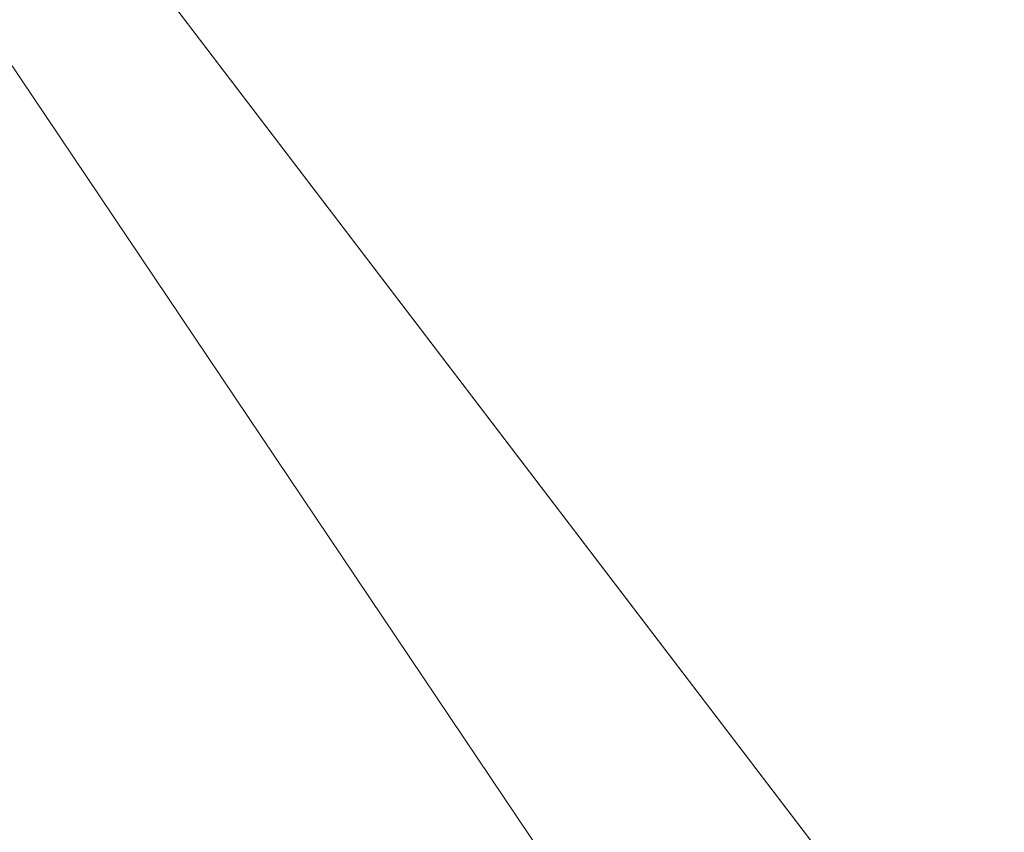
# Model space of a CAD drawing. Units: inches. Extents: x 0 to 204, y 0 to 264.
# Drawn here: x 103 to 104, y 159 to 160 of the extents above; entities that cross this region are included whole.
import ezdxf

# ---------------------------------------------------------------- set-up
doc = ezdxf.new("R2010")
doc.units = ezdxf.units.IN
doc.header["$MEASUREMENT"] = 0
doc.layers.get('0').update_dxf_attribs({"color": 10})

# ---------------------------------------------------------------- blocks, each defined once
blk = doc.blocks.new('192-3D')
at = {"lineweight": 18}
mesh = blk.add_polyface(dxfattribs=at)
corners = [(-7.7035, -9.2587, 0.2068), (-7.7035, -7.7341, 0.2068), (0, -7.7341), (7.7035, -7.7341, 0.2068), (7.7035, -9.2587, 0.2068), (0, -9.2587), (-7.7035, 8.0506, 0.2068), (-7.7035, 9.3784, 0.2068), (-5.1399, 9.5468, 0.092), (-2.5712, 9.6482, 0.023), (0, 9.682), (2.5713, 9.6482, 0.023), (5.14, 9.5468, 0.092), (7.7035, 9.3784, 0.2068), (7.7035, 8.0506, 0.2068), (0, 8.0506), (-7.2057, 8.4913, 0.1809), (0, 8.4913), (7.2057, 8.4913, 0.1809), (4.327, 8.6577, 0.0652), (1.4429, 8.7411, 0.0072), (-1.443, 8.7411, 0.0072), (-4.3271, 8.6576, 0.0652)]
mesh.append_faces([[corners[k] for k in face] for face in [(9, 21, 8), (22, 8, 21), (16, 7, 22), (14, 18, 13), (20, 12, 19)]], dxfattribs={"vtx0": -1, "vtx1": -1})
mesh.append_faces([[corners[k] for k in face] for face in [(22, 7, 8), (16, 6, 7), (15, 16, 17), (21, 9, 10), (20, 10, 11), (20, 11, 12), (19, 12, 13)]], dxfattribs={"vtx0": -1, "vtx2": -1})
mesh.append_faces([[corners[k] for k in face] for face in [(15, 6, 16), (14, 15, 18), (18, 19, 13), (17, 18, 15), (20, 21, 10)]], dxfattribs={"vtx1": -1, "vtx2": -1})
mesh.append_faces([[corners[k] for k in face] for face in [(0, 1, 2, 5), (3, 4, 5, 2)]], dxfattribs={"vtx2": -1})
mesh = blk.add_polyface(dxfattribs=at)
corners = [(8.2258, -8.0349, -0.2255), (8.2258, -9.2587, -0.2255), (8.1941, -9.2587, -0.1057), (8.134, -9.2587, 0.0025), (8.0491, -9.2587, 0.0927), (7.9446, -9.2587, 0.1592), (7.827, -9.2587, 0.198), (7.7035, -9.2587, 0.2068), (7.7035, -7.7341, 0.2068), (7.8229, -7.7636, 0.1988), (7.927, -7.8237, 0.1672), (8.019, -7.8891, 0.1157), (8.1001, -7.9498, 0.044), (8.1668, -7.9985, -0.0486), (8.2125, -8.0267, -0.1603), (8.2202, -8.0308, -0.1927), (8.2258, 9.3525, -0.2255), (8.2258, 8.3514, -0.2255), (8.2197, 8.347, -0.1902), (8.2112, 8.3426, -0.1555), (8.1648, 8.3136, -0.0451), (8.098, 8.2648, 0.0463), (8.0173, 8.2043, 0.1169), (7.9256, 8.1394, 0.1677), (7.8222, 8.0799, 0.199), (7.7035, 8.0506, 0.2068), (7.7035, 9.3784, 0.2068), (7.8268, 9.3691, 0.1981), (7.9443, 9.3611, 0.1594), (8.0488, 9.355, 0.0929), (8.1338, 9.3513, 0.0027), (8.1941, 9.3504, -0.1056)]
mesh.append_faces([[corners[k] for k in face] for face in [(9, 7, 8), (1, 15, 0), (18, 16, 17)]], dxfattribs={"vtx0": -1})
mesh.append_faces([[corners[k] for k in face] for face in [(10, 6, 9), (14, 2, 13), (4, 12, 3), (28, 23, 27), (31, 20, 30)]], dxfattribs={"vtx0": -1, "vtx1": -1})
mesh.append_faces([[corners[k] for k in face] for face in [(10, 5, 6), (12, 4, 5), (15, 1, 2), (3, 12, 13), (2, 14, 15), (24, 26, 27), (30, 20, 21), (31, 18, 19), (31, 19, 20), (18, 31, 16)]], dxfattribs={"vtx0": -1, "vtx2": -1})
mesh.append_faces([[corners[k] for k in face] for face in [(6, 7, 9), (11, 12, 5), (10, 11, 5), (2, 3, 13), (23, 24, 27), (22, 23, 28), (28, 29, 21), (21, 22, 28), (29, 30, 21)]], dxfattribs={"vtx1": -1, "vtx2": -1})
mesh.append_faces([[corners[k] for k in face] for face in [(24, 25, 26)]], dxfattribs={"vtx2": -1})
mesh = blk.add_polyface(dxfattribs=at)
corners = [(-9.439, -9.2587, 1.2894), (-3.1506, -9.2587, 0.8935), (3.1506, -9.2587, 0.8935), (9.439, -9.2587, 1.2894), (8.7641, -0.8656, 1.2278), (8.0887, 7.5325, 1.1709), (8.0954, 7.7092, 1.1714), (8.1433, 7.8794, 1.1753), (8.2296, 8.0335, 1.1824), (8.3495, 8.1631, 1.1923), (8.4962, 8.261, 1.2047), (8.6616, 8.322, 1.2189), (8.8363, 8.3426, 1.2342), (8.8918, 8.3426, 1.2391), (8.9474, 8.3426, 1.2441), (8.9474, 8.3688, 1.2441), (8.1875, 8.4328, 1.1789), (7.4267, 8.4913, 1.1195), (2.4779, 8.4913, 0.8746), (-2.4779, 8.4913, 0.8746), (-7.4267, 8.4913, 1.1195), (-8.1875, 8.4328, 1.1789), (-8.9474, 8.3688, 1.2441), (-8.9474, 8.3426, 1.2441), (-8.8918, 8.3426, 1.2391), (-8.8363, 8.3426, 1.2342), (-8.6613, 8.3219, 1.2189), (-8.4959, 8.2609, 1.2047), (-8.3493, 8.1629, 1.1923), (-8.2294, 8.0333, 1.1824), (-8.1432, 7.8791, 1.1753), (-8.0954, 7.7089, 1.1714), (-8.0887, 7.5325, 1.1709), (-8.7641, -0.8656, 1.2278), (8.5674, 8.4008, 1.2115), (-8.5674, 8.4008, 1.2115), (8.7574, 8.3848, 1.2278), (8.3775, 8.4168, 1.1952), (-8.7574, 8.3848, 1.2278), (8.6624, 8.3928, 1.2196), (-8.8524, 8.3768, 1.2359), (-8.3775, 8.4168, 1.1952), (8.8524, 8.3768, 1.2359), (8.4724, 8.4088, 1.2034), (-8.6624, 8.3928, 1.2196), (-8.8999, 8.3728, 1.24), (-8.8049, 8.3808, 1.2319), (-8.4724, 8.4088, 1.2034), (8.8049, 8.3808, 1.2319), (8.8999, 8.3728, 1.24), (-8.8286, 8.3788, 1.2339), (8.8286, 8.3788, 1.2339), (8.8641, 8.3426, 1.2367), (-8.5786, 8.2914, 1.2118), (-8.7488, 8.3322, 1.2265), (-8.8641, 8.3426, 1.2367), (8.749, 8.3323, 1.2265), (-8.9196, 8.3426, 1.2416), (8.5789, 8.2915, 1.2118), (8.9196, 8.3426, 1.2416), (-8.7926, 8.3374, 1.2304), (8.7926, 8.3374, 1.2304), (-8.8761, 8.3748, 1.238), (8.9236, 8.3708, 1.2421), (8.8761, 8.3748, 1.238), (-8.9236, 8.3708, 1.2421)]
mesh.append_faces([[corners[k] for k in face] for face in [(1, 33, 0)]], dxfattribs={"vtx0": -1})
mesh.append_faces([[corners[k] for k in face] for face in [(53, 35, 26), (57, 65, 23), (28, 41, 27), (38, 54, 44), (10, 37, 9), (11, 39, 58), (29, 21, 28), (55, 62, 24), (52, 42, 12), (26, 44, 54), (46, 60, 38), (39, 56, 36), (6, 17, 5), (7, 17, 6), (45, 24, 62), (8, 16, 7), (19, 2, 18), (34, 58, 39)]], dxfattribs={"vtx0": -1, "vtx1": -1})
mesh.append_faces([[corners[k] for k in face] for face in [(1, 19, 33), (2, 4, 18)]], dxfattribs={"vtx0": -1, "vtx1": -1, "vtx2": -1})
mesh.append_faces([[corners[k] for k in face] for face in [(57, 45, 65), (33, 19, 20), (21, 29, 30), (20, 30, 31), (26, 35, 44), (7, 16, 17), (49, 13, 59), (63, 59, 14), (16, 8, 9)]], dxfattribs={"vtx0": -1, "vtx2": -1})
mesh.append_faces([[corners[k] for k in face] for face in [(22, 23, 65), (15, 63, 14)]], dxfattribs={"vtx1": -1})
mesh.append_faces([[corners[k] for k in face] for face in [(40, 62, 55), (21, 41, 28), (52, 13, 64), (47, 35, 27), (57, 24, 45), (20, 21, 30), (64, 42, 52), (25, 60, 46), (51, 48, 12), (41, 47, 27), (43, 37, 10), (31, 32, 20), (32, 33, 20), (49, 64, 13), (1, 2, 19), (17, 18, 4), (10, 58, 34), (61, 12, 48), (34, 43, 10), (48, 36, 61), (46, 50, 25), (56, 61, 36), (4, 5, 17), (11, 56, 39), (37, 16, 9), (42, 51, 12), (50, 40, 25), (60, 54, 38), (53, 27, 35), (55, 25, 40), (63, 49, 59)]], dxfattribs={"vtx1": -1, "vtx2": -1})
mesh.append_faces([[corners[k] for k in face] for face in [(2, 3, 4)]], dxfattribs={"vtx2": -1})
mesh = blk.add_polyface(dxfattribs=at)
corners = [(-8.2382, -8.0464, -0.3169), (-8.2382, -9.2587, -0.3169), (-8.2424, -9.2587, -0.3166), (-8.2467, -9.2587, -0.3162), (-8.2467, -8.0464, -0.3162), (-8.2424, -8.0464, -0.3166), (8.2382, -9.2587, -0.3169), (8.2382, -8.0464, -0.3169), (8.2424, -8.0464, -0.3166), (8.2467, -8.0464, -0.3162), (8.2467, -9.2587, -0.3162), (8.2424, -9.2587, -0.3166), (-8.2382, 8.3629, -0.3169), (-8.5116, 8.3621, -0.294), (-8.785, 8.3612, -0.2703), (-8.5117, 8.385, -0.294), (-8.2382, 8.4081, -0.3169), (8.785, 8.3612, -0.2703), (8.5116, 8.3621, -0.294), (8.2382, 8.3629, -0.3169), (8.2382, 8.4081, -0.3169), (8.5117, 8.385, -0.294)]
mesh.append_faces([[corners[k] for k in face] for face in [(13, 15, 12), (19, 21, 18)]], dxfattribs={"vtx0": -1, "vtx1": -1})
mesh.append_faces([[corners[k] for k in face] for face in [(16, 12, 15)]], dxfattribs={"vtx1": -1})
mesh.append_faces([[corners[k] for k in face] for face in [(0, 1, 2, 5), (3, 4, 5, 2), (13, 14, 15), (21, 17, 18), (19, 20, 21)]], dxfattribs={"vtx2": -1})
mesh.append_faces([[corners[k] for k in face] for face in [(8, 9, 10, 11), (11, 6, 7, 8)]], dxfattribs={"vtx3": -1})
mesh = blk.add_polyface(dxfattribs=at)
corners = [(-8.1308, 7.8471, 0.2737), (-2.7116, 7.8471, 0.0689), (2.7116, 7.8471, 0.0689), (8.1308, 7.8471, 0.2737), (8.0929, 7.6922, 0.2716), (8.0887, 7.5325, 0.2713), (8.6944, 0, 0.3068), (9.3, -7.5305, 0.3448), (3.1019, -7.5305, 0.0768), (-3.1019, -7.5305, 0.0768), (-9.3, -7.5305, 0.3448), (-8.6944, 0, 0.3068), (-8.0887, 7.5325, 0.2713), (-8.0929, 7.6922, 0.2716)]
mesh.append_faces([[corners[k] for k in face] for face in [(13, 1, 12), (6, 2, 5)]], dxfattribs={"vtx0": -1, "vtx1": -1})
mesh.append_faces([[corners[k] for k in face] for face in [(1, 11, 12), (2, 4, 5)]], dxfattribs={"vtx0": -1, "vtx2": -1})
mesh.append_faces([[corners[k] for k in face] for face in [(11, 1, 2, 6)]], dxfattribs={"vtx0": -1, "vtx2": -1, "vtx3": -1})
mesh.append_faces([[corners[k] for k in face] for face in [(0, 1, 13), (10, 11, 9)]], dxfattribs={"vtx1": -1})
mesh.append_faces([[corners[k] for k in face] for face in [(8, 9, 11, 6)]], dxfattribs={"vtx1": -1, "vtx2": -1, "vtx3": -1})
mesh.append_faces([[corners[k] for k in face] for face in [(2, 3, 4), (6, 7, 8)]], dxfattribs={"vtx2": -1})

msp = doc.modelspace()

# ---------------------------------------------------------------- linework, layer by layer
at = {"lineweight": 18, "invisible_edges": 15}
for points in [[(102.56272, 157.95821, 29.71569), (103.63846, 157.85127, 29.76467), (102.72505, 166.2711, 29.60061)], [(103.60485, 166.2711, 29.60061), (103.63846, 157.85127, 29.76467), (104.71209, 158.36746, 29.80661)], [(102.71449, 158.01615, 29.32084), (102.91255, 166.2644, 29.10065), (103.83993, 158.24102, 29.3635)], [(103.83842, 166.2644, 29.10065), (104.97406, 158.49236, 29.411), (103.83993, 158.24102, 29.3635)], [(102.56272, 156.94648, 23.71569), (103.63846, 156.83955, 23.76467), (102.72505, 165.25938, 23.60061)], [(102.71449, 157.00443, 23.32084), (102.91255, 165.25267, 23.10065), (103.83993, 157.2293, 23.3635)], [(103.60485, 165.25938, 23.60061), (103.63846, 156.83955, 23.76467), (104.71209, 157.35574, 23.80661)], [(103.83842, 165.25267, 23.10065), (104.97406, 157.48064, 23.411), (103.83993, 157.2293, 23.3635)], [(102.72505, 165.04283, 17.60061), (102.71706, 156.05795, 17.72584), (104.71179, 156.57524, 17.81135)], [(103.87541, 156.03833, 17.38391), (102.7727, 156.30524, 17.32561), (102.91255, 165.03643, 17.10065)], [(103.81188, 165.03643, 17.10065), (104.97403, 156.70342, 17.41838), (103.87541, 156.03833, 17.38391)], [(102.72505, 164.16733, 17.60061), (102.71706, 155.18245, 17.72584), (104.71179, 155.69974, 17.81135)], [(103.87541, 155.16283, 17.38391), (102.7727, 155.42974, 17.32561), (102.91255, 164.16093, 17.10065)], [(103.81188, 164.16093, 17.10065), (104.97403, 155.82792, 17.41838), (103.87541, 155.16283, 17.38391)], [(104.0041, 160.14587, 27.77498), (102.611, 160.65234, 28.76992), (102.54387, 160.51138, 26.25)], [(104.05925, 160.31429, 27.39649), (104.09194, 160.35091, 28.82593), (104.01018, 160.15538, 27.97254)], [(103.83413, 160.26519, 20.14733), (103.81296, 160.20017, 19.76513), (103.8323, 160.27875, 19.96125)], [(103.76035, 160.18743, 20.1106), (103.78363, 160.26107, 20.54963), (103.724, 160.22023, 20.3535)], [(103.76035, 160.18743, 20.1106), (103.81292, 160.25214, 20.35057), (103.78363, 160.26107, 20.54963)], [(103.83413, 160.26519, 20.14733), (103.7989, 160.19379, 19.96125), (103.81296, 160.20017, 19.76513)], [(103.81292, 160.25214, 20.35057), (103.7989, 160.19379, 19.96125), (103.83413, 160.26519, 20.14733)], [(103.81292, 160.25214, 20.35057), (103.76035, 160.18743, 20.1106), (103.7989, 160.19379, 19.96125)], [(103.78973, 160.12898, 19.35022), (103.81085, 160.21273, 19.569), (103.81296, 160.20017, 19.76513)], [(103.7989, 160.19379, 19.96125), (103.76035, 160.18743, 20.1106), (103.74588, 160.11697, 19.66705)], [(103.7989, 160.19379, 19.96125), (103.74588, 160.11697, 19.66705), (103.78086, 160.13461, 19.59773)], [(103.78086, 160.13461, 19.59773), (103.81296, 160.20017, 19.76513), (103.7989, 160.19379, 19.96125)], [(103.78973, 160.12898, 19.35022), (103.81296, 160.20017, 19.76513), (103.78086, 160.13461, 19.59773)], [(103.70334, 160.15414, 19.96125), (103.74588, 160.11697, 19.66705), (103.76035, 160.18743, 20.1106)], [(103.72751, 160.16581, 30.27128), (103.71508, 159.9906, 29.08361), (103.50495, 160.01978, 28.59279)], [(103.76508, 160.05452, 18.93425), (103.7894, 160.14671, 19.17675), (103.78973, 160.12898, 19.35022)], [(103.71508, 159.9906, 29.08361), (103.85538, 160.12824, 30.27935), (103.83407, 159.98868, 29.3283)], [(103.78086, 160.13461, 19.59773), (103.74588, 160.11697, 19.66705), (103.74618, 160.08144, 19.40676)], [(103.78086, 160.13461, 19.59773), (103.74618, 160.08144, 19.40676), (103.7519, 160.05752, 19.17675)], [(103.7519, 160.05752, 19.17675), (103.78973, 160.12898, 19.35022), (103.78086, 160.13461, 19.59773)], [(103.76508, 160.05452, 18.93425), (103.78973, 160.12898, 19.35022), (103.7519, 160.05752, 19.17675)], [(103.70926, 160.05964, 19.37288), (103.74588, 160.11697, 19.66705), (103.68268, 160.08804, 19.569)], [(103.70926, 160.05964, 19.37288), (103.74618, 160.08144, 19.40676), (103.74588, 160.11697, 19.66705)], [(103.83407, 159.98868, 29.3283), (103.96728, 160.09537, 30.28642), (103.92819, 159.93149, 29.12694)], [(103.74618, 160.08144, 19.40676), (103.70009, 159.99775, 18.98063), (103.7519, 160.05752, 19.17675)], [(103.70009, 159.99775, 18.98063), (103.74618, 160.08144, 19.40676), (103.70926, 160.05964, 19.37288)], [(103.74351, 159.98603, 18.4797), (103.76795, 160.08069, 18.7845), (103.76508, 160.05452, 18.93425)], [(103.66202, 160.02194, 19.17675), (103.70009, 159.99775, 18.98063), (103.70926, 160.05964, 19.37288)], [(104.07918, 160.06249, 30.29348), (104.08192, 159.8656, 28.98957), (103.92819, 159.93149, 29.12694)], [(103.7519, 160.05752, 19.17675), (103.70009, 159.99775, 18.98063), (103.72832, 159.99937, 18.86748)], [(103.76508, 160.05452, 18.93425), (103.72762, 159.96694, 18.58838), (103.74351, 159.98603, 18.4797)], [(103.76508, 160.05452, 18.93425), (103.72832, 159.99937, 18.86748), (103.72762, 159.96694, 18.58838)], [(103.72832, 159.99937, 18.86748), (103.76508, 160.05452, 18.93425), (103.7519, 160.05752, 19.17675)], [(103.96264, 159.90158, 29.49232), (103.7622, 159.94206, 29.35382), (103.92901, 160.05817, 30.3345)], [(104.08192, 159.8656, 28.98957), (104.20706, 160.02492, 30.30155), (104.23585, 159.826, 29.04394)], [(103.42074, 159.77549, 28.2136), (103.51014, 159.9473, 29.03949), (103.50495, 160.01978, 28.59279)], [(103.44562, 159.73192, 29.11397), (103.57853, 160.01994, 30.30263), (103.49494, 159.87182, 29.25317)], [(103.57853, 160.01994, 30.30263), (103.51014, 159.9473, 29.03949), (103.49494, 159.87182, 29.25317)], [(103.50495, 160.01978, 28.59279), (103.71508, 159.9906, 29.08361), (103.59231, 159.86483, 27.76443)], [(103.74351, 159.98603, 18.4797), (103.70674, 159.90446, 18), (103.7465, 160.01467, 18.39225)], [(103.64137, 159.95585, 18.7845), (103.6769, 159.92326, 18.53556), (103.70009, 159.99775, 18.98063)], [(103.6769, 159.92326, 18.53556), (103.72762, 159.96694, 18.58838), (103.72832, 159.99937, 18.86748)], [(103.6769, 159.92326, 18.53556), (103.72832, 159.99937, 18.86748), (103.70009, 159.99775, 18.98063)], [(104.09295, 159.77661, 28.95649), (103.96264, 159.90158, 29.49232), (104.11977, 159.99833, 30.3345)], [(103.71508, 159.9906, 29.08361), (103.77698, 159.8146, 27.82264), (103.59231, 159.86483, 27.76443)], [(103.70674, 159.90446, 18), (103.74351, 159.98603, 18.4797), (103.7149, 159.92042, 18.28234)], [(103.7149, 159.92042, 18.28234), (103.74351, 159.98603, 18.4797), (103.72762, 159.96694, 18.58838)], [(103.77698, 159.8146, 27.82264), (103.71508, 159.9906, 29.08361), (103.83407, 159.98868, 29.3283)], [(103.77698, 159.8146, 27.82264), (103.83407, 159.98868, 29.3283), (103.92819, 159.93149, 29.12694)], [(104.38856, 159.79238, 29.13801), (104.23585, 159.826, 29.04394), (104.33494, 159.98735, 30.30963)], [(103.72762, 159.96694, 18.58838), (103.6769, 159.92326, 18.53556), (103.68377, 159.88939, 18.26642)], [(103.72762, 159.96694, 18.58838), (103.68377, 159.88939, 18.26642), (103.7149, 159.92042, 18.28234)], [(104.43086, 159.95917, 30.31569), (104.51673, 159.80796, 29.34775), (104.38856, 159.79238, 29.13801)], [(103.49494, 159.87182, 29.25317), (103.51014, 159.9473, 29.03949), (103.42074, 159.77549, 28.2136)], [(103.53276, 159.66503, 29.18028), (103.68352, 159.94351, 30.37588), (103.57764, 159.80373, 29.17851)], [(103.58983, 159.92371, 28.65693), (103.7622, 159.94206, 29.35382), (103.68852, 159.8219, 28.38943)], [(103.68852, 159.8219, 28.38943), (103.7622, 159.94206, 29.35382), (103.82645, 159.79774, 28.52713)], [(103.7622, 159.94206, 29.35382), (103.96264, 159.90158, 29.49232), (103.82645, 159.79774, 28.52713)], [(104.26614, 159.77966, 29.32674), (104.09295, 159.77661, 28.95649), (104.26312, 159.95336, 30.3345)], [(103.44163, 159.93267, 27.75657), (103.36837, 159.75116, 27.29504), (103.42074, 159.77549, 28.2136)], [(103.95241, 159.75262, 27.74872), (103.77698, 159.8146, 27.82264), (103.92819, 159.93149, 29.12694)], [(103.95241, 159.75262, 27.74872), (103.92819, 159.93149, 29.12694), (104.08192, 159.8656, 28.98957)], [(103.58983, 159.92371, 28.65693), (103.45922, 159.63128, 27.94586), (103.57764, 159.80373, 29.17851)], [(103.58983, 159.92371, 28.65693), (103.68852, 159.8219, 28.38943), (103.57758, 159.68569, 26.96961)], [(103.64886, 159.8738, 18.26958), (103.6769, 159.92326, 18.53556), (103.62071, 159.88975, 18.39225)], [(103.68377, 159.88939, 18.26642), (103.6769, 159.92326, 18.53556), (103.64886, 159.8738, 18.26958)], [(103.68377, 159.88939, 18.26642), (103.68844, 159.86026, 18), (103.7149, 159.92042, 18.28234)], [(104.09295, 159.77661, 28.95649), (103.82645, 159.79774, 28.52713), (103.96264, 159.90158, 29.49232)], [(103.64424, 159.84196, 18), (103.68377, 159.88939, 18.26642), (103.64886, 159.8738, 18.26958)], [(103.37831, 159.84556, 26.92036), (103.59231, 159.86483, 27.76443), (103.49223, 159.79968, 26.80047)], [(103.42074, 159.77549, 28.2136), (103.44562, 159.73192, 29.11397), (103.49494, 159.87182, 29.25317)], [(103.49223, 159.79968, 26.80047), (103.59231, 159.86483, 27.76443), (103.57523, 159.73624, 26.35236)], [(103.77698, 159.8146, 27.82264), (103.57523, 159.73624, 26.35236), (103.59231, 159.86483, 27.76443)], [(104.12254, 159.70497, 27.79002), (103.95241, 159.75262, 27.74872), (104.08192, 159.8656, 28.98957)], [(104.23585, 159.826, 29.04394), (104.12254, 159.70497, 27.79002), (104.08192, 159.8656, 28.98957)], [(103.37831, 159.84556, 26.92036), (103.30854, 159.70086, 26.48613), (103.36837, 159.75116, 27.29504)], [(103.44562, 159.73192, 29.11397), (103.40542, 159.59035, 29.21893), (103.52547, 159.84588, 30.34003)], [(103.06567, 159.80092, 20.25), (102.94533, 159.82506, 21.21614), (103.17316, 159.72303, 21.46302)], [(104.31731, 159.63136, 27.66379), (104.12254, 159.70497, 27.79002), (104.23585, 159.826, 29.04394)], [(104.23585, 159.826, 29.04394), (104.38856, 159.79238, 29.13801), (104.31731, 159.63136, 27.66379)], [(104.49533, 159.82786, 30.3439), (104.44505, 159.52452, 29.15593), (104.48192, 159.64791, 29.16326)], [(103.31499, 159.81803, 26.08435), (103.24345, 159.64722, 25.68022), (103.30854, 159.70086, 26.48613)], [(103.80342, 159.67865, 26.50792), (103.57523, 159.73624, 26.35236), (103.77698, 159.8146, 27.82264)], [(103.72106, 159.70722, 27.56998), (103.57758, 159.68569, 26.96961), (103.68852, 159.8219, 28.38943)], [(103.82645, 159.79774, 28.52713), (103.72106, 159.70722, 27.56998), (103.68852, 159.8219, 28.38943)], [(103.80342, 159.67865, 26.50792), (103.77698, 159.8146, 27.82264), (103.95241, 159.75262, 27.74872)], [(103.25168, 159.7905, 25.24834), (103.49223, 159.79968, 26.80047), (103.39916, 159.70916, 25.13684)], [(103.39916, 159.70916, 25.13684), (103.49223, 159.79968, 26.80047), (103.57523, 159.73624, 26.35236)], [(103.44888, 159.5549, 28.2276), (103.57764, 159.80373, 29.17851), (103.45922, 159.63128, 27.94586)], [(103.57764, 159.80373, 29.17851), (103.44888, 159.5549, 28.2276), (103.53276, 159.66503, 29.18028)], [(103.3274, 159.66296, 22.8817), (103.17316, 159.72303, 21.46302), (103.01889, 159.78837, 22.18228)], [(103.39916, 159.70916, 25.13684), (103.32154, 159.68471, 23.98017), (103.25168, 159.7905, 25.24834)], [(103.82645, 159.79774, 28.52713), (103.82085, 159.6289, 27.15387), (103.72106, 159.70722, 27.56998)], [(103.82085, 159.6289, 27.15387), (103.82645, 159.79774, 28.52713), (103.96708, 159.62182, 27.49971)], [(103.82645, 159.79774, 28.52713), (104.09295, 159.77661, 28.95649), (103.96708, 159.62182, 27.49971)], [(104.31731, 159.63136, 27.66379), (104.38856, 159.79238, 29.13801), (104.50669, 159.68493, 28.37376)], [(103.33615, 159.63125, 27.40311), (103.33333, 159.55741, 27.81364), (103.42074, 159.77549, 28.2136)], [(103.42074, 159.77549, 28.2136), (103.33333, 159.55741, 27.81364), (103.44562, 159.73192, 29.11397)], [(103.36837, 159.75116, 27.29504), (103.33615, 159.63125, 27.40311), (103.42074, 159.77549, 28.2136)], [(104.09295, 159.77661, 28.95649), (104.17959, 159.61689, 28.0051), (103.96708, 159.62182, 27.49971)], [(104.17959, 159.61689, 28.0051), (104.09295, 159.77661, 28.95649), (104.26614, 159.77966, 29.32674)], [(104.17959, 159.61689, 28.0051), (104.26614, 159.77966, 29.32674), (104.39679, 159.71153, 28.94216)], [(103.18836, 159.76296, 24.41233), (103.08391, 159.59273, 23.62779), (103.11957, 159.51861, 24.43097)], [(103.24345, 159.64722, 25.68022), (103.18836, 159.76296, 24.41233), (103.11957, 159.51861, 24.43097)], [(103.62878, 159.76902, 30.41725), (103.53276, 159.66503, 29.18028), (103.47846, 159.50395, 29.13885)], [(103.27289, 159.59376, 26.45374), (103.36837, 159.75116, 27.29504), (103.30854, 159.70086, 26.48613)], [(103.33615, 159.63125, 27.40311), (103.36837, 159.75116, 27.29504), (103.27289, 159.59376, 26.45374)], [(103.9973, 159.62126, 26.53553), (103.80342, 159.67865, 26.50792), (103.95241, 159.75262, 27.74872)], [(104.12254, 159.70497, 27.79002), (103.9973, 159.62126, 26.53553), (103.95241, 159.75262, 27.74872)], [(103.3274, 159.66296, 22.8817), (103.12504, 159.73543, 23.57632), (103.32154, 159.68471, 23.98017)], [(103.42635, 159.63407, 22.03575), (103.25958, 159.74009, 20.25), (103.17316, 159.72303, 21.46302)], [(103.25958, 159.74009, 20.25), (103.42635, 159.63407, 22.03575), (103.56901, 159.60139, 21.37841)], [(103.57523, 159.73624, 26.35236), (103.50951, 159.65032, 24.63079), (103.39916, 159.70916, 25.13684)], [(103.57523, 159.73624, 26.35236), (103.69439, 159.62663, 25.29272), (103.50951, 159.65032, 24.63079)], [(103.80342, 159.67865, 26.50792), (103.69439, 159.62663, 25.29272), (103.57523, 159.73624, 26.35236)], [(102.37355, 159.72, 30.36708), (103.29218, 159.29587, 28.92871), (102.06759, 159.47299, 28.13295)], [(103.17316, 159.72303, 21.46302), (103.3274, 159.66296, 22.8817), (103.42635, 159.63407, 22.03575)], [(103.29011, 159.50017, 25.46759), (103.39769, 159.59445, 26.9736), (103.44141, 159.72942, 26.97935)], [(103.33125, 159.4887, 28.22797), (103.44562, 159.73192, 29.11397), (103.33333, 159.55741, 27.81364)], [(103.44562, 159.73192, 29.11397), (103.33125, 159.4887, 28.22797), (103.40542, 159.59035, 29.21893)], [(103.45922, 159.63128, 27.94586), (103.44141, 159.72942, 26.97935), (103.39769, 159.59445, 26.9736)], [(103.57758, 159.68569, 26.96961), (103.52263, 159.57367, 25.47346), (103.44141, 159.72942, 26.97935)], [(103.32154, 159.68471, 23.98017), (103.39916, 159.70916, 25.13684), (103.50951, 159.65032, 24.63079)], [(103.57758, 159.68569, 26.96961), (103.72106, 159.70722, 27.56998), (103.68081, 159.61223, 26.55456)], [(103.82085, 159.6289, 27.15387), (103.68081, 159.61223, 26.55456), (103.72106, 159.70722, 27.56998)], [(104.4594, 159.47451, 28.06903), (104.50948, 159.7192, 28.64506), (104.48192, 159.64791, 29.16326)], [(103.24345, 159.64722, 25.68022), (103.27289, 159.59376, 26.45374), (103.30854, 159.70086, 26.48613)], [(103.9973, 159.62126, 26.53553), (104.12254, 159.70497, 27.79002), (104.17427, 159.56551, 26.52059)], [(104.31731, 159.63136, 27.66379), (104.17427, 159.56551, 26.52059), (104.12254, 159.70497, 27.79002)], [(103.32154, 159.68471, 23.98017), (103.50951, 159.65032, 24.63079), (103.52841, 159.60936, 23.53576)], [(103.32154, 159.68471, 23.98017), (103.52841, 159.60936, 23.53576), (103.3274, 159.66296, 22.8817)], [(103.52263, 159.57367, 25.47346), (103.57758, 159.68569, 26.96961), (103.68081, 159.61223, 26.55456)], [(103.47241, 159.67182, 30.37744), (103.40542, 159.59035, 29.21893), (103.36358, 159.4529, 29.24992)], [(103.86329, 159.57298, 25.26713), (103.69439, 159.62663, 25.29272), (103.80342, 159.67865, 26.50792)], [(103.80342, 159.67865, 26.50792), (103.9973, 159.62126, 26.53553), (103.86329, 159.57298, 25.26713)], [(103.20998, 159.44061, 24.28251), (103.29011, 159.50017, 25.46759), (103.33054, 159.65487, 25.29548)], [(103.42635, 159.63407, 22.03575), (103.3274, 159.66296, 22.8817), (103.52841, 159.60936, 23.53576)], [(103.33054, 159.65487, 25.29548), (103.52263, 159.57367, 25.47346), (103.35741, 159.5448, 23.87646)], [(103.53276, 159.66503, 29.18028), (103.44888, 159.5549, 28.2276), (103.3843, 159.40792, 27.88997)], [(103.47846, 159.50395, 29.13885), (103.53276, 159.66503, 29.18028), (103.3843, 159.40792, 27.88997)], [(103.17974, 159.49626, 25.42693), (103.24345, 159.64722, 25.68022), (103.11957, 159.51861, 24.43097)], [(103.24345, 159.64722, 25.68022), (103.17974, 159.49626, 25.42693), (103.27289, 159.59376, 26.45374)], [(103.69439, 159.62663, 25.29272), (103.71808, 159.56518, 24.08999), (103.50951, 159.65032, 24.63079)], [(103.71808, 159.56518, 24.08999), (103.52841, 159.60936, 23.53576), (103.50951, 159.65032, 24.63079)], [(104.48192, 159.64791, 29.16326), (104.44505, 159.52452, 29.15593), (104.4594, 159.47451, 28.06903)], [(103.33333, 159.55741, 27.81364), (103.33615, 159.63125, 27.40311), (103.25734, 159.49716, 26.71807)], [(103.25734, 159.49716, 26.71807), (103.33615, 159.63125, 27.40311), (103.27289, 159.59376, 26.45374)], [(103.39769, 159.59445, 26.9736), (103.31706, 159.36824, 26.81909), (103.45922, 159.63128, 27.94586)], [(103.31706, 159.36824, 26.81909), (103.44888, 159.5549, 28.2276), (103.45922, 159.63128, 27.94586)], [(103.63073, 159.56788, 22.7518), (103.56901, 159.60139, 21.37841), (103.42635, 159.63407, 22.03575)], [(103.42635, 159.63407, 22.03575), (103.52841, 159.60936, 23.53576), (103.63073, 159.56788, 22.7518)], [(103.68081, 159.61223, 26.55456), (103.82085, 159.6289, 27.15387), (103.86759, 159.51168, 26.08118)], [(103.86759, 159.51168, 26.08118), (103.82085, 159.6289, 27.15387), (103.96708, 159.62182, 27.49971)], [(104.31731, 159.63136, 27.66379), (104.32955, 159.51189, 26.4511), (104.17427, 159.56551, 26.52059)], [(104.31731, 159.63136, 27.66379), (104.49219, 159.50741, 26.96838), (104.32955, 159.51189, 26.4511)], [(103.25441, 159.57001, 21.34847), (103.14629, 159.62521, 21.93081), (103.3747, 159.51858, 22.1401)], [(103.56901, 159.60139, 21.37841), (103.79938, 159.52329, 21.65964), (103.6474, 159.61844, 20.25)], [(103.71808, 159.56518, 24.08999), (103.69439, 159.62663, 25.29272), (103.86329, 159.57298, 25.26713)], [(104.05382, 159.51223, 25.23443), (103.86329, 159.57298, 25.26713), (103.9973, 159.62126, 26.53553)], [(103.86759, 159.51168, 26.08118), (103.96708, 159.62182, 27.49971), (104.06788, 159.46602, 26.28213)], [(104.06788, 159.46602, 26.28213), (103.96708, 159.62182, 27.49971), (104.17959, 159.61689, 28.0051)], [(104.17427, 159.56551, 26.52059), (104.05382, 159.51223, 25.23443), (103.9973, 159.62126, 26.53553)], [(104.17959, 159.61689, 28.0051), (104.3163, 159.45497, 26.97935), (104.06788, 159.46602, 26.28213)], [(104.44505, 159.52452, 29.15593), (104.43246, 159.62159, 30.38823), (104.40852, 159.41932, 29.31702)], [(103.26364, 159.61026, 20.25), (103.25441, 159.57001, 21.34847), (103.38819, 159.53458, 21.12381)], [(103.7059, 159.52055, 25.53614), (103.52263, 159.57367, 25.47346), (103.68081, 159.61223, 26.55456)], [(103.71808, 159.56518, 24.08999), (103.63073, 159.56788, 22.7518), (103.52841, 159.60936, 23.53576)], [(103.68081, 159.61223, 26.55456), (103.86759, 159.51168, 26.08118), (103.7059, 159.52055, 25.53614)], [(103.25734, 159.49716, 26.71807), (103.27289, 159.59376, 26.45374), (103.17974, 159.49626, 25.42693)], [(103.28253, 159.35271, 28.09933), (103.36358, 159.4529, 29.24992), (103.40542, 159.59035, 29.21893)], [(103.33125, 159.4887, 28.22797), (103.28253, 159.35271, 28.09933), (103.40542, 159.59035, 29.21893)], [(103.29011, 159.50017, 25.46759), (103.30595, 159.44263, 26.13472), (103.39769, 159.59445, 26.9736)], [(103.31706, 159.36824, 26.81909), (103.39769, 159.59445, 26.9736), (103.30595, 159.44263, 26.13472)], [(103.57405, 159.59452, 30.45862), (103.47846, 159.50395, 29.13885), (103.46053, 159.41545, 29.35285)], [(103.56901, 159.60139, 21.37841), (103.63073, 159.56788, 22.7518), (103.79668, 159.5161, 22.71639)], [(103.79938, 159.52329, 21.65964), (103.56901, 159.60139, 21.37841), (103.79668, 159.5161, 22.71639)], [(103.11835, 159.3654, 22.97238), (103.20998, 159.44061, 24.28251), (103.21968, 159.58033, 23.61161)], [(103.43184, 159.50412, 23.14033), (103.3747, 159.51858, 22.1401), (103.21968, 159.58033, 23.61161)], [(103.21968, 159.58033, 23.61161), (103.35741, 159.5448, 23.87646), (103.43184, 159.50412, 23.14033)], [(103.38819, 159.53458, 21.12381), (103.25441, 159.57001, 21.34847), (103.3747, 159.51858, 22.1401)], [(103.52263, 159.57367, 25.47346), (103.4956, 159.51075, 24.14133), (103.35741, 159.5448, 23.87646)], [(103.52263, 159.57367, 25.47346), (103.63422, 159.48504, 24.55491), (103.4956, 159.51075, 24.14133)], [(103.7059, 159.52055, 25.53614), (103.63422, 159.48504, 24.55491), (103.52263, 159.57367, 25.47346)], [(103.71808, 159.56518, 24.08999), (103.79668, 159.5161, 22.71639), (103.63073, 159.56788, 22.7518)], [(103.89548, 159.50016, 23.74299), (103.71808, 159.56518, 24.08999), (103.86329, 159.57298, 25.26713)], [(103.89548, 159.50016, 23.74299), (103.79668, 159.5161, 22.71639), (103.71808, 159.56518, 24.08999)], [(103.89548, 159.50016, 23.74299), (103.86329, 159.57298, 25.26713), (104.05382, 159.51223, 25.23443)], [(104.05382, 159.51223, 25.23443), (104.17427, 159.56551, 26.52059), (104.24689, 159.45516, 25.27964)], [(104.17427, 159.56551, 26.52059), (104.32955, 159.51189, 26.4511), (104.24689, 159.45516, 25.27964)], [(103.21201, 159.37088, 26.61992), (103.33125, 159.4887, 28.22797), (103.33333, 159.55741, 27.81364)], [(103.33333, 159.55741, 27.81364), (103.25734, 159.49716, 26.71807), (103.21201, 159.37088, 26.61992)], [(103.31706, 159.36824, 26.81909), (103.3843, 159.40792, 27.88997), (103.44888, 159.5549, 28.2276)], [(103.57142, 159.46527, 21.5698), (103.4544, 159.55042, 20.25), (103.38819, 159.53458, 21.12381)], [(103.84131, 159.55761, 20.25), (103.79938, 159.52329, 21.65964), (103.97305, 159.4754, 21.36688)], [(103.43184, 159.50412, 23.14033), (103.35741, 159.5448, 23.87646), (103.4956, 159.51075, 24.14133)], [(103.57142, 159.46527, 21.5698), (103.38819, 159.53458, 21.12381), (103.3747, 159.51858, 22.1401)], [(104.44505, 159.52452, 29.15593), (104.40852, 159.41932, 29.31702), (104.41014, 159.31161, 28.06111)], [(104.4594, 159.47451, 28.06903), (104.44505, 159.52452, 29.15593), (104.41014, 159.31161, 28.06111)], [(103.03367, 159.33507, 24.04396), (103.17974, 159.49626, 25.42693), (103.11957, 159.51861, 24.43097)], [(103.3747, 159.51858, 22.1401), (103.60093, 159.45028, 23.0848), (103.57142, 159.46527, 21.5698)], [(103.60093, 159.45028, 23.0848), (103.3747, 159.51858, 22.1401), (103.43184, 159.50412, 23.14033)], [(103.4956, 159.51075, 24.14133), (103.60093, 159.45028, 23.0848), (103.43184, 159.50412, 23.14033)], [(103.60093, 159.45028, 23.0848), (103.4956, 159.51075, 24.14133), (103.63422, 159.48504, 24.55491)], [(103.77338, 159.44709, 24.67112), (103.63422, 159.48504, 24.55491), (103.7059, 159.52055, 25.53614)], [(103.86759, 159.51168, 26.08118), (103.77338, 159.44709, 24.67112), (103.7059, 159.52055, 25.53614)], [(103.8911, 159.39659, 24.38297), (103.77338, 159.44709, 24.67112), (103.86759, 159.51168, 26.08118)], [(103.79668, 159.5161, 22.71639), (104.02618, 159.44434, 22.53585), (103.79938, 159.52329, 21.65964)], [(104.02618, 159.44434, 22.53585), (103.79668, 159.5161, 22.71639), (103.89548, 159.50016, 23.74299)], [(103.79938, 159.52329, 21.65964), (104.02618, 159.44434, 22.53585), (103.97305, 159.4754, 21.36688)], [(103.86759, 159.51168, 26.08118), (104.06788, 159.46602, 26.28213), (104.01914, 159.39973, 25.19718)], [(103.86759, 159.51168, 26.08118), (104.01914, 159.39973, 25.19718), (103.8911, 159.39659, 24.38297)], [(104.05382, 159.51223, 25.23443), (104.11998, 159.43672, 23.96685), (103.89548, 159.50016, 23.74299)], [(104.24689, 159.45516, 25.27964), (104.11998, 159.43672, 23.96685), (104.05382, 159.51223, 25.23443)], [(104.32955, 159.51189, 26.4511), (104.4749, 159.4149, 25.28694), (104.24689, 159.45516, 25.27964)], [(104.35307, 159.22431, 29.21281), (104.40852, 159.41932, 29.31702), (104.40102, 159.51845, 30.41039)], [(103.20998, 159.44061, 24.28251), (103.22881, 159.35532, 25.17618), (103.29011, 159.50017, 25.46759)], [(103.30595, 159.44263, 26.13472), (103.29011, 159.50017, 25.46759), (103.22881, 159.35532, 25.17618)], [(103.46053, 159.41545, 29.35285), (103.47846, 159.50395, 29.13885), (103.36778, 159.31977, 28.12574)], [(103.47846, 159.50395, 29.13885), (103.3843, 159.40792, 27.88997), (103.36778, 159.31977, 28.12574)], [(103.54668, 159.50728, 30.47931), (103.46053, 159.41545, 29.35285), (103.39254, 159.25691, 29.0216)], [(103.89548, 159.50016, 23.74299), (104.11998, 159.43672, 23.96685), (104.02618, 159.44434, 22.53585)], [(104.42441, 159.26928, 26.6497), (104.42801, 159.23778, 25.4786), (104.49219, 159.50741, 26.96838)], [(104.49219, 159.50741, 26.96838), (104.4594, 159.47451, 28.06903), (104.42441, 159.26928, 26.6497)], [(103.17974, 159.49626, 25.42693), (103.03367, 159.33507, 24.04396), (103.1186, 159.33013, 25.29292)], [(103.25734, 159.49716, 26.71807), (103.1186, 159.33013, 25.29292), (103.21201, 159.37088, 26.61992)], [(103.25734, 159.49716, 26.71807), (103.17974, 159.49626, 25.42693), (103.1186, 159.33013, 25.29292)], [(103.21662, 159.29775, 27.12578), (103.33125, 159.4887, 28.22797), (103.21201, 159.37088, 26.61992)], [(103.33125, 159.4887, 28.22797), (103.21662, 159.29775, 27.12578), (103.28253, 159.35271, 28.09933)], [(103.57142, 159.46527, 21.5698), (103.75211, 159.41776, 21.21046), (103.64515, 159.49059, 20.25)], [(103.63422, 159.48504, 24.55491), (103.73521, 159.41185, 23.31064), (103.60093, 159.45028, 23.0848)], [(103.73521, 159.41185, 23.31064), (103.63422, 159.48504, 24.55491), (103.77338, 159.44709, 24.67112)], [(104.03522, 159.49678, 20.25), (103.97305, 159.4754, 21.36688), (104.16605, 159.41082, 21.55565)], [(104.02618, 159.44434, 22.53585), (104.16605, 159.41082, 21.55565), (103.97305, 159.4754, 21.36688)], [(104.41014, 159.31161, 28.06111), (104.42441, 159.26928, 26.6497), (104.4594, 159.47451, 28.06903)], [(103.75211, 159.41776, 21.21046), (103.57142, 159.46527, 21.5698), (103.75893, 159.39672, 22.39934)], [(103.57142, 159.46527, 21.5698), (103.60093, 159.45028, 23.0848), (103.75893, 159.39672, 22.39934)], [(104.16543, 159.39133, 25.74107), (104.01914, 159.39973, 25.19718), (104.06788, 159.46602, 26.28213)], [(104.3163, 159.45497, 26.97935), (104.16543, 159.39133, 25.74107), (104.06788, 159.46602, 26.28213)], [(103.28253, 159.35271, 28.09933), (103.27474, 159.26828, 28.7249), (103.36358, 159.4529, 29.24992)], [(103.73521, 159.41185, 23.31064), (103.75893, 159.39672, 22.39934), (103.60093, 159.45028, 23.0848)], [(103.8911, 159.39659, 24.38297), (103.73521, 159.41185, 23.31064), (103.77338, 159.44709, 24.67112)], [(104.30605, 159.38595, 24.18014), (104.11998, 159.43672, 23.96685), (104.24689, 159.45516, 25.27964)], [(104.4749, 159.4149, 25.28694), (104.30605, 159.38595, 24.18014), (104.24689, 159.45516, 25.27964)], [(103.15262, 159.26277, 24.26851), (103.20998, 159.44061, 24.28251), (103.11835, 159.3654, 22.97238)], [(103.20998, 159.44061, 24.28251), (103.15262, 159.26277, 24.26851), (103.22881, 159.35532, 25.17618)], [(103.24463, 159.29866, 25.83821), (103.30595, 159.44263, 26.13472), (103.22881, 159.35532, 25.17618)], [(103.24463, 159.29866, 25.83821), (103.31706, 159.36824, 26.81909), (103.30595, 159.44263, 26.13472)], [(104.11998, 159.43672, 23.96685), (104.25181, 159.37593, 22.94814), (104.02618, 159.44434, 22.53585)], [(104.02618, 159.44434, 22.53585), (104.25181, 159.37593, 22.94814), (104.16605, 159.41082, 21.55565)], [(104.11998, 159.43672, 23.96685), (104.30605, 159.38595, 24.18014), (104.25181, 159.37593, 22.94814)], [(104.44032, 159.34875, 21.92775), (104.22913, 159.43595, 20.25), (104.16605, 159.41082, 21.55565)], [(103.04596, 159.4257, 30.43033), (102.62645, 159.10804, 28.04876), (104.22833, 158.82004, 29.00204)], [(103.75211, 159.41776, 21.21046), (103.90756, 159.36616, 21.30983), (103.83591, 159.43075, 20.25)], [(104.36031, 159.1504, 28.09867), (104.40852, 159.41932, 29.31702), (104.35307, 159.22431, 29.21281)], [(104.41014, 159.31161, 28.06111), (104.40852, 159.41932, 29.31702), (104.36031, 159.1504, 28.09867)], [(103.36778, 159.31977, 28.12574), (103.3843, 159.40792, 27.88997), (103.2547, 159.19937, 26.65988)], [(103.31706, 159.36824, 26.81909), (103.2547, 159.19937, 26.65988), (103.3843, 159.40792, 27.88997)], [(103.46053, 159.41545, 29.35285), (103.36778, 159.31977, 28.12574), (103.3432, 159.22086, 28.2716)], [(103.39254, 159.25691, 29.0216), (103.46053, 159.41545, 29.35285), (103.3432, 159.22086, 28.2716)], [(103.86851, 159.37157, 23.38793), (103.75893, 159.39672, 22.39934), (103.73521, 159.41185, 23.31064)], [(103.73521, 159.41185, 23.31064), (103.8911, 159.39659, 24.38297), (103.86851, 159.37157, 23.38793)], [(103.8913, 159.3556, 22.28475), (103.75211, 159.41776, 21.21046), (103.75893, 159.39672, 22.39934)], [(103.75211, 159.41776, 21.21046), (103.8913, 159.3556, 22.28475), (103.90756, 159.36616, 21.30983)], [(104.25181, 159.37593, 22.94814), (104.44032, 159.34875, 21.92775), (104.16605, 159.41082, 21.55565)], [(104.4749, 159.4149, 25.28694), (104.42801, 159.23778, 25.4786), (104.4193, 159.19468, 24.2819)], [(103.8913, 159.3556, 22.28475), (103.75893, 159.39672, 22.39934), (103.86851, 159.37157, 23.38793)], [(103.8911, 159.39659, 24.38297), (104.01269, 159.34855, 24.14133), (103.86851, 159.37157, 23.38793)], [(104.01269, 159.34855, 24.14133), (103.8911, 159.39659, 24.38297), (104.01914, 159.39973, 25.19718)], [(104.01914, 159.39973, 25.19718), (104.16543, 159.39133, 25.74107), (104.01269, 159.34855, 24.14133)], [(104.36595, 159.40343, 30.43512), (104.30326, 159.0435, 29.05351), (104.35307, 159.22431, 29.21281)], [(104.01269, 159.34855, 24.14133), (104.16543, 159.39133, 25.74107), (104.28508, 159.35544, 25.29548)], [(104.45761, 159.32238, 23.6055), (104.25181, 159.37593, 22.94814), (104.30605, 159.38595, 24.18014)], [(103.12212, 159.17015, 26.16124), (103.21201, 159.37088, 26.61992), (103.1186, 159.33013, 25.29292)], [(103.21662, 159.29775, 27.12578), (103.21201, 159.37088, 26.61992), (103.12212, 159.17015, 26.16124)], [(103.2547, 159.19937, 26.65988), (103.31706, 159.36824, 26.81909), (103.24463, 159.29866, 25.83821)], [(104.01269, 159.34855, 24.14133), (103.99369, 159.32762, 23.12303), (103.86851, 159.37157, 23.38793)], [(103.8913, 159.3556, 22.28475), (103.86851, 159.37157, 23.38793), (103.99369, 159.32762, 23.12303)], [(103.17244, 159.15084, 25.35136), (103.22881, 159.35532, 25.17618), (103.15262, 159.26277, 24.26851)], [(103.17244, 159.15084, 25.35136), (103.24463, 159.29866, 25.83821), (103.22881, 159.35532, 25.17618)], [(103.54645, 159.19025, 29.51739), (103.65906, 159.06895, 29.10479), (103.71402, 159.35895, 30.5)], [(103.90756, 159.36616, 21.30983), (103.8913, 159.3556, 22.28475), (104.0242, 159.31451, 22.18249)], [(103.8913, 159.3556, 22.28475), (103.99369, 159.32762, 23.12303), (104.0242, 159.31451, 22.18249)], [(104.05113, 159.36324, 20.25), (103.90756, 159.36616, 21.30983), (104.03902, 159.32741, 21.22242)], [(103.90756, 159.36616, 21.30983), (104.0242, 159.31451, 22.18249), (104.03902, 159.32741, 21.22242)], [(104.28508, 159.35544, 25.29548), (104.12173, 159.30012, 23.71316), (104.01269, 159.34855, 24.14133)], [(104.43277, 159.36028, 21.19434), (104.36427, 159.11705, 21.20181), (104.3648, 159.18949, 20.25)], [(103.19238, 159.18967, 27.31288), (103.20243, 159.15354, 27.87992), (103.28253, 159.35271, 28.09933)], [(103.28253, 159.35271, 28.09933), (103.21662, 159.29775, 27.12578), (103.19238, 159.18967, 27.31288)], [(104.12173, 159.30012, 23.71316), (103.99369, 159.32762, 23.12303), (104.01269, 159.34855, 24.14133)], [(104.44032, 159.34875, 21.92775), (104.38711, 159.13782, 22.16505), (104.36427, 159.11705, 21.20181)], [(103.99369, 159.32762, 23.12303), (104.12173, 159.30012, 23.71316), (104.0242, 159.31451, 22.18249)], [(104.0242, 159.31451, 22.18249), (104.26011, 159.27582, 21.93081), (104.03902, 159.32741, 21.22242)], [(104.03902, 159.32741, 21.22242), (104.26376, 159.28746, 20.94751), (104.15874, 159.32948, 20.25)], [(103.26906, 159.14819, 27.26734), (103.36778, 159.31977, 28.12574), (103.2547, 159.19937, 26.65988)], [(103.26906, 159.14819, 27.26734), (103.3432, 159.22086, 28.2716), (103.36778, 159.31977, 28.12574)], [(103.65906, 159.06895, 29.10479), (103.86944, 159.12183, 29.67031), (103.8455, 159.31771, 30.5)], [(104.0242, 159.31451, 22.18249), (104.12173, 159.30012, 23.71316), (104.25386, 159.25591, 23.61161)], [(104.37938, 159.07812, 23.22033), (104.38711, 159.13782, 22.16505), (104.45761, 159.32238, 23.6055)], [(104.37938, 159.07812, 23.22033), (104.45761, 159.32238, 23.6055), (104.4193, 159.19468, 24.2819)], [(104.36031, 159.1504, 28.09867), (104.35826, 159.05357, 26.6483), (104.41014, 159.31161, 28.06111)], [(104.41014, 159.31161, 28.06111), (104.35826, 159.05357, 26.6483), (104.42441, 159.26928, 26.6497)], [(103.12212, 159.17015, 26.16124), (103.19238, 159.18967, 27.31288), (103.21662, 159.29775, 27.12578)], [(103.2547, 159.19937, 26.65988), (103.24463, 159.29866, 25.83821), (103.17244, 159.15084, 25.35136)], [(104.26495, 158.91668, 29.05667), (104.30326, 159.0435, 29.05351), (104.33089, 159.2884, 30.45984)], [(103.15262, 159.26277, 24.26851), (103.07375, 159.02887, 24.18281), (103.17244, 159.15084, 25.35136)], [(104.35826, 159.05357, 26.6483), (104.38588, 159.11085, 25.82179), (104.42441, 159.26928, 26.6497)], [(104.38588, 159.11085, 25.82179), (104.42801, 159.23778, 25.4786), (104.42441, 159.26928, 26.6497)], [(103.3432, 159.22086, 28.2716), (103.34468, 159.1422, 28.80739), (103.39254, 159.25691, 29.0216)], [(103.86944, 159.12183, 29.67031), (104.05329, 159.03668, 29.54277), (104.04021, 159.25663, 30.5)], [(104.37763, 159.06275, 24.77285), (104.4193, 159.19468, 24.2819), (104.42801, 159.23778, 25.4786)], [(104.42801, 159.23778, 25.4786), (104.38588, 159.11085, 25.82179), (104.37763, 159.06275, 24.77285)], [(104.35307, 159.22431, 29.21281), (104.30326, 159.0435, 29.05351), (104.30575, 158.95688, 27.90977)], [(104.36031, 159.1504, 28.09867), (104.35307, 159.22431, 29.21281), (104.30575, 158.95688, 27.90977)], [(103.26906, 159.14819, 27.26734), (103.2099, 158.99427, 27.07672), (103.3432, 159.22086, 28.2716)], [(103.2099, 158.99427, 27.07672), (103.34468, 159.1422, 28.80739), (103.3432, 159.22086, 28.2716)], [(103.2547, 159.19937, 26.65988), (103.17244, 159.15084, 25.35136), (103.09788, 158.93476, 25.24346)], [(103.2547, 159.19937, 26.65988), (103.09788, 158.93476, 25.24346), (103.16562, 158.98968, 26.23085)], [(103.26906, 159.14819, 27.26734), (103.2547, 159.19937, 26.65988), (103.16562, 158.98968, 26.23085)], [(104.24542, 158.92422, 29.54726), (104.26495, 158.91668, 29.05667), (104.30308, 159.19716, 30.47944)], [(103.12212, 159.17015, 26.16124), (103.05783, 158.98413, 26.18646), (103.19238, 159.18967, 27.31288)], [(103.43514, 158.94945, 28.11483), (103.54645, 159.19025, 29.51739), (103.37428, 159.1893, 29.09433)], [(103.43514, 158.94945, 28.11483), (103.65906, 159.06895, 29.10479), (103.54645, 159.19025, 29.51739)], [(104.37763, 159.06275, 24.77285), (104.37938, 159.07812, 23.22033), (104.4193, 159.19468, 24.2819)], [(103.07375, 159.02887, 24.18281), (103.09788, 158.93476, 25.24346), (103.17244, 159.15084, 25.35136)], [(103.2099, 158.99427, 27.07672), (103.26906, 159.14819, 27.26734), (103.16562, 158.98968, 26.23085)], [(104.31611, 158.93108, 26.94848), (104.36031, 159.1504, 28.09867), (104.30575, 158.95688, 27.90977)], [(104.36031, 159.1504, 28.09867), (104.31611, 158.93108, 26.94848), (104.35826, 159.05357, 26.6483)]]:
    msp.add_3dface(points, dxfattribs=at)

# ---------------------------------------------------------------- block references
msp.add_blockref('192-3D', (96.72505, 157.55884, 17.25118))

doc.saveas('drawing.dxf')
